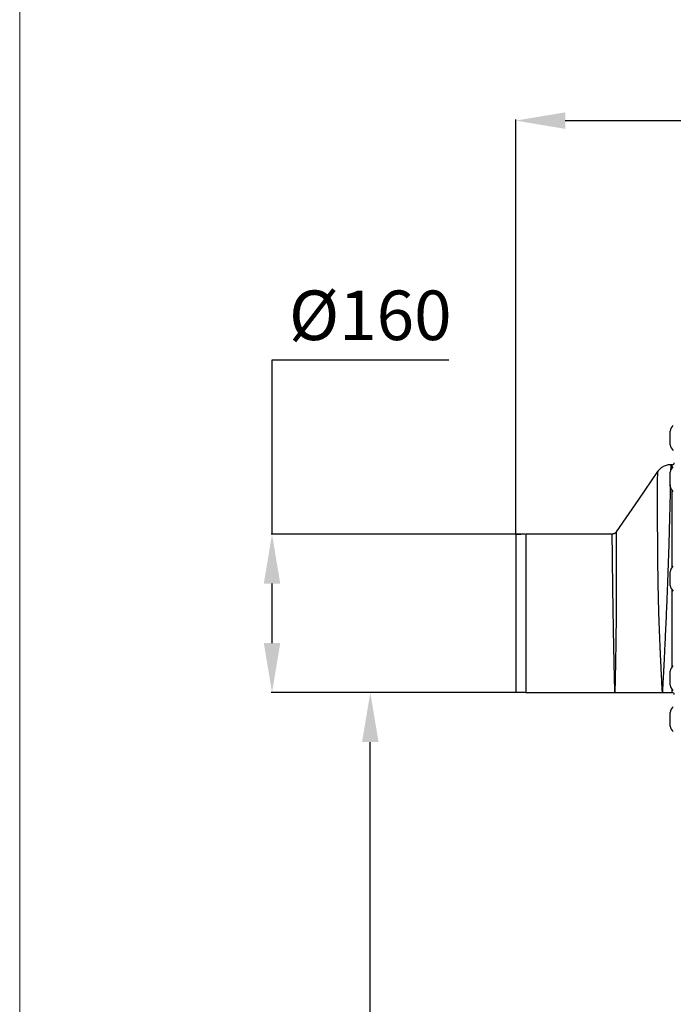
# Model space of a CAD drawing. Units: millimetres. Extents: x -1482 to 6244, y 26544 to 31919.
# Drawn here: x -1482 to -823, y 29814 to 30808 of the extents above; entities that cross this region are included whole.
import ezdxf

# ---------------------------------------------------------------- set-up
doc = ezdxf.new("R2010")
doc.units = ezdxf.units.MM
doc.header["$PDSIZE"] = -1
doc.dimstyles.new('AM_ISO$0', dxfattribs={"dimtxt": 50, "dimasz": 50, "dimexe": 1, "dimexo": 1, "dimgap": 20, "dimtad": 1, "dimtoh": 1, "dimdsep": 46, "dimtxsty": 'Standard', "dimcen": 0, "dimclrd": 256, "dimclre": 256, "dimclrt": 256, "dimadec": 0, "dimazin": 2, "dimtp": 0.1, "dimtm": 0.1, "dimtfac": 0.71, "dimtmove": 0, "dimatfit": 3, "dimfxl": 1, "dimlwd": -1, "dimlwe": -1, "dimarcsym": 1})

# ---------------------------------------------------------------- blocks, each defined once
blk = doc.blocks.new('*D26')
at = {"linetype": 'ByBlock', "transparency": 16777216}
for p, q in [((-972.79, 30128.58), (-1129.62, 30128.58)), ((-1128.62, 28923.58), (-1128.62, 30078.58)), ((-742.79, 28873.58), (-1129.62, 28873.58))]:
    blk.add_line(p, q, dxfattribs=at)
at = {"linetype": 'Continuous', "transparency": 16777216}
for points in [[(-1136.96, 30078.58), (-1120.29, 30078.58), (-1128.62, 30128.58)], [(-1136.96, 28923.58), (-1120.29, 28923.58), (-1128.62, 28873.58)]]:
    blk.add_solid(points, dxfattribs=at)
at = {"layer": 'Defpoints', "color": 0, "linetype": 'Continuous', "transparency": 16777216}
for p in [(-1128.62, 30128.58), (-971.79, 30128.58), (-741.79, 28873.58)]:
    blk.add_point(p, dxfattribs=at)
at = {"linetype": 'Continuous', "lineweight": 18, "transparency": 16777216, "insert": (-1198.62, 29470.34), "char_height": 50, "attachment_point": 2, "rotation": 90}
blk.add_mtext('\\A1;VG 1255', dxfattribs=at)
blk = doc.blocks.new('*D27')
at = {"linetype": 'ByBlock', "transparency": 16777216}
for p, q in [((-1227.79, 30288.58), (-1227.79, 30464.41)), ((-1227.79, 30464.41), (-1049.46, 30464.41)), ((-972.79, 30288.58), (-1228.79, 30288.58)), ((-1227.79, 30178.58), (-1227.79, 30238.58)), ((-972.79, 30128.58), (-1228.79, 30128.58))]:
    blk.add_line(p, q, dxfattribs=at)
at = {"linetype": 'Continuous', "transparency": 16777216}
for points in [[(-1236.12, 30238.58), (-1219.46, 30238.58), (-1227.79, 30288.58)], [(-1236.12, 30178.58), (-1219.46, 30178.58), (-1227.79, 30128.58)]]:
    blk.add_solid(points, dxfattribs=at)
at = {"layer": 'Defpoints', "color": 0, "linetype": 'Continuous', "transparency": 16777216}
for p in [(-971.79, 30288.58), (-1227.79, 30128.58), (-971.79, 30128.58)]:
    blk.add_point(p, dxfattribs=at)
at = {"linetype": 'Continuous', "lineweight": 18, "transparency": 16777216, "insert": (-1128.62, 30534.41), "char_height": 50, "attachment_point": 2}
blk.add_mtext('\\A1;%%c160', dxfattribs=at)
blk = doc.blocks.new('*D28')
at = {"linetype": 'ByBlock', "transparency": 16777216}
for p, q in [((-981.79, 30288.7), (-981.79, 30706.96)), ((-931.79, 30705.96), (1908.21, 30705.96)), ((1958.21, 30219.58), (1958.21, 30706.96))]:
    blk.add_line(p, q, dxfattribs=at)
at = {"linetype": 'Continuous', "transparency": 16777216}
for points in [[(-931.79, 30714.29), (-931.79, 30697.62), (-981.79, 30705.96)], [(1908.21, 30714.29), (1908.21, 30697.62), (1958.21, 30705.96)]]:
    blk.add_solid(points, dxfattribs=at)
at = {"layer": 'Defpoints', "color": 0, "linetype": 'Continuous', "transparency": 16777216}
for p in [(1958.21, 30705.96), (-981.79, 30287.7), (1958.21, 30218.58)]:
    blk.add_point(p, dxfattribs=at)
at = {"linetype": 'Continuous', "lineweight": 18, "transparency": 16777216, "insert": (502.4, 30775.96), "char_height": 50, "attachment_point": 2}
blk.add_mtext('\\A1;2940', dxfattribs=at)

msp = doc.modelspace()

# ---------------------------------------------------------------- linework, layer by layer
at = {"color": 7, "linetype": 'Continuous', "lineweight": 18}
msp.add_line((-1482.46, 31918.686), (-1482.46, 26543.893), dxfattribs=at)
at = {"color": 7, "linetype": 'Continuous', "lineweight": 25}
for p, q in [((-825.792, 30378.577), (-825.792, 30392.577)), ((-823.792, 30358.582), (-825.364, 30358.582)), ((-838.559, 30351.543), (-838.559, 30351.54)), ((-825.792, 30336.986), (-825.792, 30350.986)), ((-971.792, 30288.577), (-981.792, 30287.702)), ((-981.792, 30287.702), (-981.792, 30129.451)), ((-884.425, 30288.577), (-971.792, 30288.577)), ((-971.792, 30288.577), (-971.792, 30128.577)), ((-884.425, 30288.507), (-884.425, 30288.507)), ((-825.792, 30236.577), (-825.792, 30250.577)), ((-825.792, 30148.117), (-825.792, 30150.167)), ((-825.792, 30136.167), (-825.792, 30148.117)), ((-981.792, 30129.451), (-971.792, 30128.577)), ((-971.792, 30128.577), (-881.746, 30128.577)), ((-881.792, 30128.577), (-833.792, 30128.572)), ((-833.679, 30128.572), (-823.792, 30128.572)), ((-825.792, 30101.577), (-825.792, 30108.577)), ((-825.792, 30094.577), (-825.792, 30101.577))]:
    msp.add_line(p, q, dxfattribs=at)
at = {"color": 8, "linetype": 'Continuous', "lineweight": 25}
for p, q in [((-823.792, 30355.694), (-823.792, 30358.582)), ((-823.792, 30255.285), (-823.792, 30332.278)), ((-823.792, 30154.876), (-823.792, 30231.868)), ((-823.792, 30128.572), (-823.792, 30131.459))]:
    msp.add_line(p, q, dxfattribs=at)
at = {"color": 7, "linetype": 'Continuous', "lineweight": 25, "flags": 128}
msp.add_lwpolyline([(-838.599, 30351.571), (-857.792, 30323.579), (-880.338, 30290.697)], dxfattribs=at)
at = {"color": 7, "linetype": 'Continuous', "lineweight": 25}
for centre, radius, start, end in [((-819.25, 30392.577), 6.542, 122.779081, 180), ((-819.25, 30378.577), 6.542, 180, 237.220919), ((-823.792, 30360.582), 2, 270, 0), ((-819.25, 30350.986), 6.542, 122.779081, 180), ((-819.25, 30336.986), 6.542, 180, 237.220919), ((-819.25, 30250.577), 6.542, 122.779081, 180), ((-819.25, 30236.577), 6.542, 180, 237.220919), ((-819.25, 30150.167), 6.542, 122.779081, 180), ((-819.25, 30136.167), 6.542, 180, 237.220919), ((-823.792, 30126.572), 2, 0, 90), ((-819.25, 30108.577), 6.542, 122.779081, 180), ((-819.25, 30094.577), 6.542, 180, 237.220919)]:
    msp.add_arc(centre, radius, start, end, dxfattribs=at)
for points, knots in [([(-825.362, 30358.532), (-825.52, 30358.541), (-826.417, 30358.589), (-828.024, 30358.37), (-830.107, 30357.892), (-832.036, 30357.147), (-833.791, 30356.206), (-835.361, 30355.099), (-836.73, 30353.861), (-837.804, 30352.678), (-838.355, 30351.871), (-838.574, 30351.551)], [0, 0, 0, 0, 0.0306055, 0.1729949, 0.3100763, 0.4423259, 0.5699997, 0.6931474, 0.8116717, 0.9253202, 1, 1, 1, 1]), ([(-880.348, 30290.705), (-880.443, 30290.558), (-880.727, 30290.119), (-881.408, 30289.52), (-882.361, 30288.948), (-883.401, 30288.596), (-884.111, 30288.578), (-884.429, 30288.57)], [0, 0, 0, 0, 0.1090517, 0.3256587, 0.5580394, 0.8017423, 1, 1, 1, 1])]:
    msp.add_open_spline(points, degree=3, knots=knots, dxfattribs=at)
at = {"color": 8, "linetype": 'Continuous', "lineweight": 25}
for points, knots in [([(-825.364, 30358.478), (-825.364, 30358.503), (-825.362, 30358.597), (-825.376, 30357.931), (-825.406, 30356.401), (-825.441, 30354.67), (-825.471, 30353.213), (-825.479, 30352.822)], [0, 0, 0, 0, 0.0990931, 0.3662827, 0.6334529, 0.9015776, 1, 1, 1, 1]), ([(-838.125, 30243.577), (-838.187, 30247.664), (-838.297, 30254.868), (-838.405, 30265.026), (-838.485, 30274.138), (-838.541, 30283.088), (-838.579, 30291.585), (-838.603, 30299.509), (-838.616, 30306.913), (-838.621, 30313.945), (-838.62, 30320.517), (-838.615, 30326.528), (-838.607, 30332.002), (-838.598, 30336.906), (-838.588, 30341.147), (-838.579, 30344.671), (-838.571, 30347.506), (-838.565, 30349.657), (-838.56, 30351.019), (-838.558, 30351.643), (-838.559, 30351.565), (-838.559, 30351.543)], [0, 0, 0, 0, 0.0715467, 0.126087, 0.1806273, 0.2367382, 0.2928482, 0.3447073, 0.3965653, 0.4497749, 0.5029846, 0.5554601, 0.6079348, 0.6618354, 0.7157357, 0.7679885, 0.8202413, 0.8739193, 0.9275972, 0.979797, 1, 1, 1, 1]), ([(-825.792, 30338.22), (-825.8, 30337.844), (-825.847, 30335.712), (-825.95, 30331.18), (-826.102, 30324.637), (-826.276, 30317.448), (-826.47, 30309.744), (-826.684, 30301.572), (-826.92, 30293.001), (-827.177, 30284.07), (-827.455, 30274.843), (-827.755, 30265.398), (-828.107, 30254.826), (-828.375, 30247.378), (-828.526, 30243.158)], [0, 0, 0, 0, 0.018617, 0.1055617, 0.1921978, 0.27884, 0.3657914, 0.4527432, 0.5393863, 0.6260457, 0.7130147, 0.7999842, 0.8866437, 1, 1, 1, 1]), ([(-883.414, 30208.577), (-883.453, 30210.957), (-883.531, 30215.736), (-883.636, 30222.676), (-883.734, 30229.349), (-883.823, 30235.764), (-883.908, 30242.045), (-883.985, 30248.084), (-884.055, 30253.785), (-884.118, 30259.171), (-884.176, 30264.246), (-884.227, 30268.92), (-884.272, 30273.12), (-884.311, 30276.872), (-884.344, 30280.17), (-884.372, 30282.953), (-884.393, 30285.177), (-884.41, 30286.878), (-884.42, 30288.002), (-884.425, 30288.555), (-884.425, 30288.518), (-884.425, 30288.507)], [0, 0, 0, 0, 0.0569468, 0.1143535, 0.1674062, 0.2204588, 0.2750527, 0.3296461, 0.3826921, 0.4357379, 0.4903248, 0.5449115, 0.5979533, 0.6509952, 0.7055779, 0.7601609, 0.8132006, 0.8662402, 0.9208208, 0.9754014, 1, 1, 1, 1]), ([(-880.302, 30290.673), (-880.302, 30290.687), (-880.302, 30290.729), (-880.301, 30290.173), (-880.3, 30289.044), (-880.299, 30287.285), (-880.297, 30284.963), (-880.295, 30282.115), (-880.294, 30278.755), (-880.293, 30274.853), (-880.293, 30270.475), (-880.293, 30265.701), (-880.297, 30260.537), (-880.302, 30254.948), (-880.311, 30249.035), (-880.324, 30242.903), (-880.342, 30236.548), (-880.366, 30229.935), (-880.397, 30223.023), (-880.437, 30215.899), (-880.472, 30211.054), (-880.489, 30208.622)], [0, 0, 0, 0, 0.0248409, 0.0781029, 0.1313647, 0.186211, 0.2410572, 0.2942376, 0.3474179, 0.402182, 0.456946, 0.5099724, 0.5629989, 0.6176045, 0.6722104, 0.7250199, 0.7778292, 0.8322031, 0.8865775, 0.943059, 1, 1, 1, 1]), ([(-833.682, 30128.576), (-833.696, 30128.575), (-833.755, 30128.57), (-833.419, 30128.614), (-833.685, 30128.744), (-833.835, 30129.151), (-833.842, 30130.2), (-833.987, 30132.205), (-834.107, 30134.924), (-834.296, 30138.371), (-834.504, 30142.558), (-834.754, 30147.489), (-835.036, 30153.145), (-835.346, 30159.448), (-835.678, 30166.421), (-836.024, 30174.047), (-836.373, 30182.167), (-836.708, 30190.618), (-837.026, 30199.403), (-837.322, 30208.586), (-837.562, 30216.993), (-837.745, 30224.39), (-837.887, 30230.738), (-838.016, 30237.142), (-838.088, 30241.432), (-838.125, 30243.577)], [0, 0, 0, 0, 0.0045797, 0.0187607, 0.0331534, 0.0596914, 0.1125872, 0.1640396, 0.2158322, 0.267716, 0.319599, 0.3729826, 0.4263653, 0.4796557, 0.5329446, 0.5879551, 0.6429651, 0.6957506, 0.7485366, 0.8029939, 0.857452, 0.8928543, 0.9282562, 0.9641279, 1, 1, 1, 1]), ([(-828.526, 30243.158), (-828.634, 30240.256), (-828.849, 30234.448), (-829.189, 30225.792), (-829.551, 30216.916), (-829.936, 30207.885), (-830.338, 30198.784), (-830.74, 30189.996), (-831.14, 30181.492), (-831.534, 30173.353), (-831.914, 30165.641), (-832.27, 30158.517), (-832.613, 30151.721), (-832.933, 30145.447), (-833.173, 30140.677), (-833.346, 30137.306), (-833.48, 30134.644), (-833.595, 30132.203), (-833.679, 30130.201), (-833.779, 30129.151), (-833.659, 30128.744), (-833.427, 30128.614), (-833.753, 30128.57), (-833.694, 30128.575), (-833.68, 30128.576)], [0, 0, 0, 0, 0.0483183, 0.096706, 0.1450241, 0.198788, 0.2527432, 0.3066993, 0.3604625, 0.4162434, 0.4722395, 0.5282349, 0.5840155, 0.6483137, 0.7126114, 0.7489422, 0.7852731, 0.8366227, 0.8879721, 0.9405983, 0.9670048, 0.98125, 0.9954438, 1, 1, 1, 1]), ([(-881.746, 30128.578), (-881.758, 30128.578), (-881.778, 30128.577), (-881.672, 30128.581), (-881.598, 30128.591), (-881.604, 30128.613), (-881.64, 30128.657), (-881.701, 30128.729), (-881.81, 30128.969), (-881.792, 30129.515), (-881.836, 30130.468), (-881.859, 30131.618), (-881.888, 30132.935), (-881.938, 30135.009), (-881.995, 30137.673), (-882.074, 30141.042), (-882.162, 30144.927), (-882.258, 30149.272), (-882.361, 30153.996), (-882.472, 30159.099), (-882.588, 30164.606), (-882.709, 30170.431), (-882.831, 30176.471), (-882.953, 30182.735), (-883.077, 30189.245), (-883.195, 30195.782), (-883.309, 30202.242), (-883.379, 30206.461), (-883.414, 30208.577)], [0, 0, 0, 0, 0.0033134, 0.0052725, 0.0131122, 0.0209649, 0.0251241, 0.0417629, 0.0537435, 0.1017029, 0.148894, 0.1700868, 0.2124904, 0.2550833, 0.3079928, 0.3609022, 0.4153489, 0.4697952, 0.5227066, 0.5756182, 0.6300664, 0.6845145, 0.737439, 0.7903635, 0.844826, 0.8992876, 0.949486, 1, 1, 1, 1]), ([(-880.489, 30208.622), (-880.506, 30206.497), (-880.541, 30202.235), (-880.603, 30195.764), (-880.675, 30189.253), (-880.757, 30182.702), (-880.848, 30176.284), (-880.943, 30170.167), (-881.041, 30164.441), (-881.14, 30159.072), (-881.238, 30153.997), (-881.33, 30149.474), (-881.415, 30145.521), (-881.488, 30142.07), (-881.557, 30138.956), (-881.608, 30136.606), (-881.655, 30134.578), (-881.69, 30132.848), (-881.723, 30131.552), (-881.749, 30130.463), (-881.745, 30129.93), (-881.771, 30129.288), (-881.791, 30128.969), (-881.693, 30128.729), (-881.636, 30128.657), (-881.602, 30128.613), (-881.597, 30128.591), (-881.671, 30128.581), (-881.777, 30128.577), (-881.758, 30128.578), (-881.746, 30128.578)], [0, 0, 0, 0, 0.050561, 0.101438, 0.1552284, 0.2090197, 0.2643734, 0.3197275, 0.3719831, 0.4242394, 0.4779147, 0.5315887, 0.5779921, 0.624395, 0.671798, 0.7192004, 0.7457704, 0.7900074, 0.8344587, 0.8516123, 0.8959503, 0.8986486, 0.9464399, 0.9583787, 0.9749605, 0.9791058, 0.9869325, 0.9947463, 0.9966985, 1, 1, 1, 1])]:
    msp.add_open_spline(points, degree=3, knots=knots, dxfattribs=at)

# ---------------------------------------------------------------- dimensions: what is measured, and where the dimension line sits
at = {"color": 7, "linetype": 'Continuous', "lineweight": 18}
dim = msp.add_linear_dim(base=(1958.208, 30705.958), p1=(-981.792, 30287.702), p2=(1958.208, 30218.577), dimstyle='AM_ISO$0', override={"dimtol": 0, "dimlim": 0, "dimtp": 0, "dimtm": 0, "dimtfac": 1, "dimtdec": 2, "dimtolj": 1, "dimtzin": 12}, dxfattribs=at)
dim.commit()
dim.dimension.update_dxf_attribs({"geometry": '*D28', "text_midpoint": (502.395, 30705.958), "dimtype": 160})
for base, p1, text, override, picture, middle in [((-1227.789, 30128.577), (-971.792, 30288.577), '%%c<>', {"dimtol": 0, "dimlim": 0, "dimtp": 0, "dimtm": 0, "dimtfac": 1, "dimtdec": 0, "dimtolj": 1, "dimtzin": 12}, '*D27', (-1128.622, 30464.407)), ((-1128.622, 30128.577), (-741.792, 28873.577), 'VG <>', {"dimtol": 0, "dimlim": 0, "dimtp": 0, "dimtm": 0, "dimtfac": 1, "dimtdec": 2, "dimtolj": 1, "dimtzin": 12}, '*D26', (-1128.622, 29470.344))]:
    dim = msp.add_linear_dim(base=base, p1=p1, p2=(-971.792, 30128.577), angle=90, text=text, dimstyle='AM_ISO$0', override=override, dxfattribs=at)
    dim.commit()
    dim.dimension.update_dxf_attribs({"geometry": picture, "text_midpoint": middle, "dimtype": 160})

doc.saveas('drawing.dxf')
